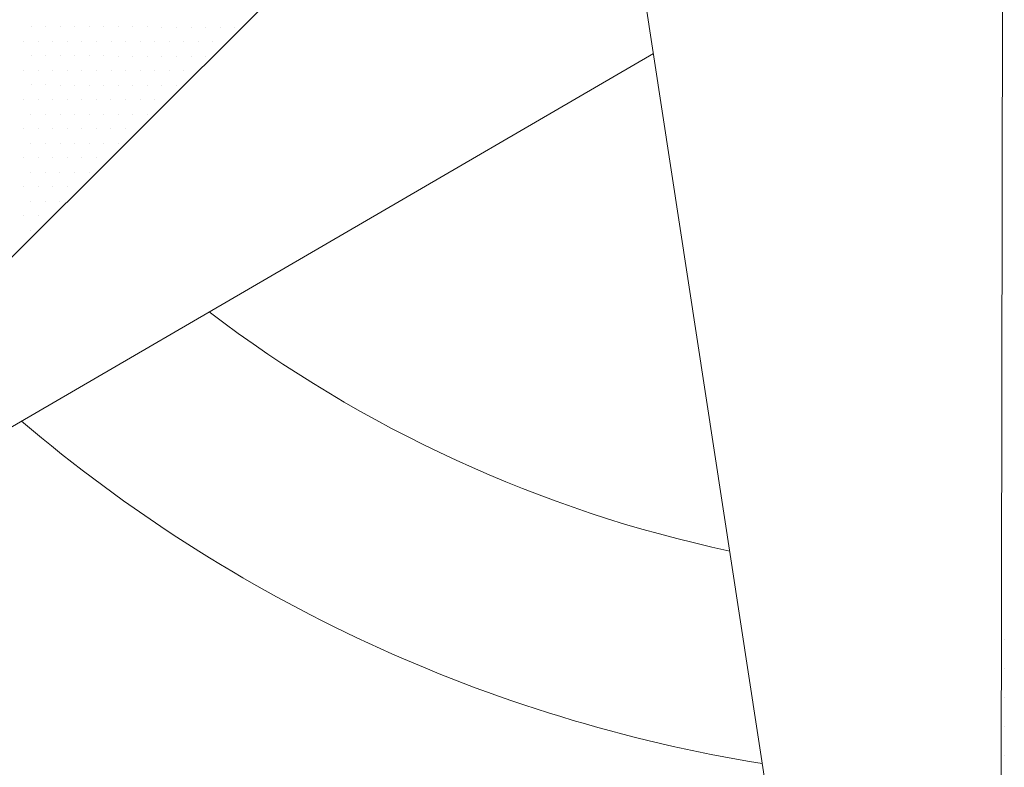
# Model space of a CAD drawing. Units: metres. Extents: x 3832 to 4283, y -1410 to -1320.
# Drawn here: x 4060 to 4060, y -1402 to -1401 of the extents above; entities that cross this region are included whole.
import ezdxf

# ---------------------------------------------------------------- set-up
doc = ezdxf.new("R2010")
doc.units = ezdxf.units.M
doc.layers.add('Symbol', color=1, linetype='Continuous', lineweight=15)

# ---------------------------------------------------------------- blocks, each defined once
blk = doc.blocks.new('*X20')
at = {"color": 0}
for p, q in [((5.799999999999998, 3.049999999999998), (5.799999999999998, 3.049999999999998)), ((5.799999999999998, 3.024999999999999), (5.799999999999998, 3.024999999999999)), ((5.799999999999998, 3), (5.799999999999998, 3)), ((5.799999999999998, 2.975), (5.799999999999998, 2.975)), ((5.799999999999998, 2.95), (5.799999999999998, 2.95))]:
    blk.add_line(p, q, dxfattribs=at)
blk = doc.blocks.new('*X19')
at = {"color": 0}
for p, q in [((4.9625, 3.575), (4.9625, 3.575)), ((4.974999999999998, 3.575), (4.974999999999998, 3.575)), ((4.987499999999998, 3.575), (4.987499999999998, 3.575)), ((5, 3.575), (5, 3.575)), ((5.012500000000001, 3.575), (5.012500000000001, 3.575)), ((5.025000000000001, 3.575), (5.025000000000001, 3.575)), ((5.037500000000001, 3.575), (5.037500000000001, 3.575)), ((5.050000000000002, 3.575), (5.050000000000002, 3.575)), ((5.0625, 3.575), (5.0625, 3.575)), ((5.075000000000001, 3.575), (5.075000000000001, 3.575)), ((5.087500000000002, 3.575), (5.087500000000002, 3.575)), ((5.100000000000001, 3.575), (5.100000000000001, 3.575)), ((5.112500000000002, 3.575), (5.112500000000002, 3.575)), ((5.125, 3.575), (5.125, 3.575)), ((5.137500000000001, 3.575), (5.137500000000001, 3.575)), ((4.956249999999998, 3.5625), (4.956249999999998, 3.5625)), ((4.96875, 3.5625), (4.96875, 3.5625)), ((4.981250000000001, 3.5625), (4.981250000000001, 3.5625)), ((4.993750000000001, 3.5625), (4.993750000000001, 3.5625)), ((5.006250000000001, 3.5625), (5.006250000000001, 3.5625)), ((5.018750000000002, 3.5625), (5.018750000000002, 3.5625)), ((5.03125, 3.5625), (5.03125, 3.5625)), ((5.043750000000001, 3.5625), (5.043750000000001, 3.5625)), ((5.056250000000002, 3.5625), (5.056250000000002, 3.5625)), ((5.068750000000001, 3.5625), (5.068750000000001, 3.5625)), ((5.081250000000002, 3.5625), (5.081250000000002, 3.5625)), ((5.09375, 3.5625), (5.09375, 3.5625)), ((5.106250000000001, 3.5625), (5.106250000000001, 3.5625)), ((5.118750000000003, 3.5625), (5.118750000000003, 3.5625)), ((5.131250000000003, 3.5625), (5.131250000000003, 3.5625)), ((4.962500000000001, 3.549999999999998), (4.962500000000001, 3.549999999999998)), ((4.975000000000001, 3.549999999999998), (4.975000000000001, 3.549999999999998)), ((4.987500000000002, 3.549999999999998), (4.987500000000002, 3.549999999999998)), ((5, 3.549999999999998), (5, 3.549999999999998)), ((5.012500000000001, 3.549999999999998), (5.012500000000001, 3.549999999999998)), ((5.025000000000002, 3.549999999999998), (5.025000000000002, 3.549999999999998)), ((5.037500000000001, 3.549999999999998), (5.037500000000001, 3.549999999999998)), ((5.050000000000002, 3.549999999999998), (5.050000000000002, 3.549999999999998)), ((5.0625, 3.549999999999998), (5.0625, 3.549999999999998)), ((5.075000000000001, 3.549999999999998), (5.075000000000001, 3.549999999999998)), ((5.087500000000003, 3.549999999999998), (5.087500000000003, 3.549999999999998)), ((5.100000000000003, 3.549999999999998), (5.100000000000003, 3.549999999999998)), ((5.112500000000003, 3.549999999999998), (5.112500000000003, 3.549999999999998)), ((4.956249999999998, 3.5375), (4.956249999999998, 3.5375)), ((4.96875, 3.5375), (4.96875, 3.5375)), ((4.981250000000001, 3.5375), (4.981250000000001, 3.5375)), ((4.993750000000001, 3.5375), (4.993750000000001, 3.5375)), ((5.006250000000001, 3.5375), (5.006250000000001, 3.5375)), ((5.018750000000002, 3.5375), (5.018750000000002, 3.5375)), ((5.03125, 3.5375), (5.03125, 3.5375)), ((5.043750000000001, 3.5375), (5.043750000000001, 3.5375)), ((5.056250000000002, 3.5375), (5.056250000000002, 3.5375)), ((5.068750000000001, 3.5375), (5.068750000000001, 3.5375)), ((5.081250000000002, 3.5375), (5.081250000000002, 3.5375)), ((5.09375, 3.5375), (5.09375, 3.5375)), ((5.106250000000001, 3.5375), (5.106250000000001, 3.5375)), ((4.962500000000001, 3.524999999999999), (4.962500000000001, 3.524999999999999)), ((4.975000000000001, 3.524999999999999), (4.975000000000001, 3.524999999999999)), ((4.987500000000002, 3.524999999999999), (4.987500000000002, 3.524999999999999)), ((5, 3.524999999999999), (5, 3.524999999999999)), ((5.012500000000001, 3.524999999999999), (5.012500000000001, 3.524999999999999)), ((5.025000000000002, 3.524999999999999), (5.025000000000002, 3.524999999999999)), ((5.037500000000001, 3.524999999999999), (5.037500000000001, 3.524999999999999)), ((5.050000000000002, 3.524999999999999), (5.050000000000002, 3.524999999999999)), ((5.0625, 3.524999999999999), (5.0625, 3.524999999999999)), ((5.075000000000001, 3.524999999999999), (5.075000000000001, 3.524999999999999)), ((5.087500000000003, 3.524999999999999), (5.087500000000003, 3.524999999999999)), ((4.956250000000002, 3.5125), (4.956250000000002, 3.5125)), ((4.96875, 3.5125), (4.96875, 3.5125)), ((4.981250000000001, 3.5125), (4.981250000000001, 3.5125)), ((4.993750000000002, 3.5125), (4.993750000000002, 3.5125)), ((5.006250000000001, 3.5125), (5.006250000000001, 3.5125)), ((5.018750000000002, 3.5125), (5.018750000000002, 3.5125)), ((5.03125, 3.5125), (5.03125, 3.5125)), ((5.043750000000001, 3.5125), (5.043750000000001, 3.5125)), ((5.056250000000003, 3.5125), (5.056250000000003, 3.5125)), ((5.068750000000003, 3.5125), (5.068750000000003, 3.5125)), ((5.081250000000003, 3.5125), (5.081250000000003, 3.5125)), ((4.962500000000001, 3.5), (4.962500000000001, 3.5)), ((4.975000000000001, 3.5), (4.975000000000001, 3.5)), ((4.987500000000002, 3.5), (4.987500000000002, 3.5)), ((5, 3.5), (5, 3.5)), ((5.012500000000001, 3.5), (5.012500000000001, 3.5)), ((5.025000000000002, 3.5), (5.025000000000002, 3.5)), ((5.037500000000001, 3.5), (5.037500000000001, 3.5)), ((5.050000000000002, 3.5), (5.050000000000002, 3.5)), ((5.0625, 3.5), (5.0625, 3.5)), ((4.956250000000002, 3.487499999999998), (4.956250000000002, 3.487499999999998)), ((4.96875, 3.487499999999998), (4.96875, 3.487499999999998)), ((4.981250000000001, 3.487499999999998), (4.981250000000001, 3.487499999999998)), ((4.993750000000002, 3.487499999999998), (4.993750000000002, 3.487499999999998)), ((5.006250000000001, 3.487499999999998), (5.006250000000001, 3.487499999999998)), ((5.018750000000002, 3.487499999999998), (5.018750000000002, 3.487499999999998)), ((5.03125, 3.487499999999998), (5.03125, 3.487499999999998)), ((5.043750000000001, 3.487499999999998), (5.043750000000001, 3.487499999999998)), ((5.056250000000003, 3.487499999999998), (5.056250000000003, 3.487499999999998)), ((4.962500000000001, 3.475), (4.962500000000001, 3.475)), ((4.975000000000001, 3.475), (4.975000000000001, 3.475)), ((4.987500000000002, 3.475), (4.987500000000002, 3.475)), ((5, 3.475), (5, 3.475)), ((5.012500000000001, 3.475), (5.012500000000001, 3.475)), ((5.025000000000002, 3.475), (5.025000000000002, 3.475)), ((5.037500000000001, 3.475), (5.037500000000001, 3.475)), ((4.956250000000002, 3.462499999999999), (4.956250000000002, 3.462499999999999)), ((4.96875, 3.462499999999999), (4.96875, 3.462499999999999)), ((4.981250000000001, 3.462499999999999), (4.981250000000001, 3.462499999999999)), ((4.993750000000002, 3.462499999999999), (4.993750000000002, 3.462499999999999)), ((5.006250000000001, 3.462499999999999), (5.006250000000001, 3.462499999999999)), ((5.018750000000002, 3.462499999999999), (5.018750000000002, 3.462499999999999)), ((5.03125, 3.462499999999999), (5.03125, 3.462499999999999)), ((4.962500000000002, 3.45), (4.962500000000002, 3.45)), ((4.975000000000001, 3.45), (4.975000000000001, 3.45)), ((4.987500000000002, 3.45), (4.987500000000002, 3.45)), ((5, 3.45), (5, 3.45)), ((5.012500000000001, 3.45), (5.012500000000001, 3.45)), ((4.956250000000002, 3.4375), (4.956250000000002, 3.4375)), ((4.96875, 3.4375), (4.96875, 3.4375)), ((4.981250000000001, 3.4375), (4.981250000000001, 3.4375)), ((4.993750000000002, 3.4375), (4.993750000000002, 3.4375)), ((5.006250000000001, 3.4375), (5.006250000000001, 3.4375)), ((4.962500000000002, 3.424999999999998), (4.962500000000002, 3.424999999999998)), ((4.975000000000001, 3.424999999999998), (4.975000000000001, 3.424999999999998)), ((4.987500000000002, 3.424999999999998), (4.987500000000002, 3.424999999999998)), ((4.956250000000002, 3.4125), (4.956250000000002, 3.4125)), ((4.96875, 3.4125), (4.96875, 3.4125)), ((4.981250000000001, 3.4125), (4.981250000000001, 3.4125)), ((4.962500000000002, 3.399999999999999), (4.962500000000002, 3.399999999999999)), ((4.956250000000002, 3.3875), (4.956250000000002, 3.3875))]:
    blk.add_line(p, q, dxfattribs=at)

msp = doc.modelspace()

# ---------------------------------------------------------------- linework, layer by layer
at = {"layer": 'Symbol', "color": 1}
for p, q in [((4059.982407879693, -1401.235294363778), (4059.659443533731, -1401.557182220908)), ((4060.115321590752, -1402.092433917357), (4059.983632547772, -1401.234073777703)), ((4060.116722689953, -1401.25312943041), (4060.115321590752, -1402.092433917357)), ((4059.659443533731, -1401.557182220908), (4060.002574975931, -1401.357542100597))]:
    msp.add_line(p, q, dxfattribs=at)
for radius, start, end in [(0.4283302538244776, 232.7125269726055, 257.9434239569873), (0.4945825525188989, 229.5643787811779, 260.8293322890832)]:
    msp.add_arc((4060.116976357178, -1401.101174423307), radius, start, end, dxfattribs=at)

# ---------------------------------------------------------------- block references
at = {"layer": 'Symbol', "color": 1, "xscale": 0.3799833341843787, "yscale": 0.3799833341843787, "zscale": 0.3799833341843787, "rotation": 359.904352952182}
for name in ['*X20', '*X19']:
    msp.add_blockref(name, (4057.91138633005, -1402.704163406173), dxfattribs=at)

doc.saveas('drawing.dxf')
